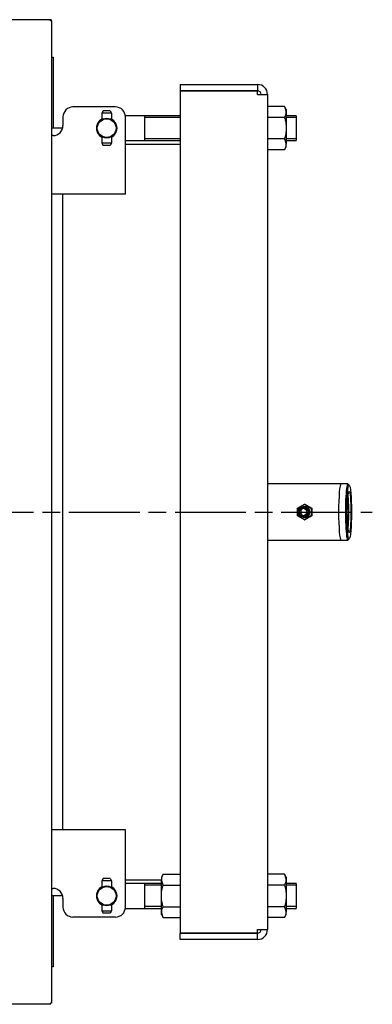
# Model space of a CAD drawing. Units: millimetres. Extents: x 1995 to 6972, y 2031 to 5122.
# Drawn here: x 5191 to 5474, y 2031 to 2821 of the extents above; entities that cross this region are included whole.
import ezdxf

# ---------------------------------------------------------------- set-up
doc = ezdxf.new("R2010")
doc.units = ezdxf.units.MM
doc.header["$LTSCALE"] = 10
doc.linetypes.add('CHAIN', pattern=[0.7087, 0.4724, -0.0591, 0.1181, -0.0591])
for name, color, linetype in [('$TD_AUDIT_GENERATED_(39C)', 7, 'Continuous'), ('8050030', 7, 'Continuous'), ('U-498 TIPO 1 AST', 7, 'Continuous'), ('U-499', 7, 'Continuous'), ('U-500 TIPO 1', 7, 'Continuous'), ('U-679', 7, 'Continuous'), ('U-679-1 GHIERA S', 7, 'Continuous'), ('VIA0009 SPINA EL', 7, 'Continuous'), ('Z1343030A', 7, 'Continuous'), ('Z1343030A1', 7, 'Continuous'), ('Z1343030I', 7, 'Continuous'), ('Z13435013', 7, 'Continuous'), ('Z13435101', 7, 'Continuous'), ('Z13435102', 7, 'Continuous'), ('Z1343530C', 7, 'Continuous')]:
    doc.layers.add(name, color=color, linetype=linetype)

msp = doc.modelspace()

# ---------------------------------------------------------------- linework, layer by layer
at = {"layer": '$TD_AUDIT_GENERATED_(39C)', "color": 7, "linetype": 'Continuous'}
for p, q in [((5414.01, 2429.51), (5419.49, 2432.69)), ((5414.01, 2426.57), (5414.01, 2429.51)), ((5414.01, 2423.16), (5414.01, 2426.1)), ((5419.49, 2430.83), (5418.49, 2430.83)), ((5419.49, 2432.69), (5424.97, 2429.51)), ((5419.49, 2432.69), (5419.93, 2432.69)), ((5419.93, 2432.69), (5425.41, 2429.51)), ((5424.97, 2429.51), (5424.97, 2423.16)), ((5424.97, 2429.51), (5425.41, 2429.51)), ((5425.41, 2429.51), (5425.41, 2423.16)), ((5419.49, 2419.98), (5414.01, 2423.16)), ((5418.49, 2421.83), (5419.49, 2421.83)), ((5424.97, 2423.16), (5419.49, 2419.98)), ((5419.49, 2419.98), (5419.93, 2419.98)), ((5425.41, 2423.16), (5419.93, 2419.98)), ((5424.97, 2423.16), (5425.41, 2423.16))]:
    msp.add_line(p, q, dxfattribs=at)
for centre, major_axis in [((5418.49, 2426.33), (0, 4.5)), ((5418.45, 2426.33), (0, 4)), ((5418.45, 2426.33), (0, -3))]:
    msp.add_ellipse(centre, major_axis=major_axis, ratio=0.996195, dxfattribs=at)
for major_axis, start_param, end_param in [((0, -3), 3.317475, 6.107303), ((0, 4.5), 3.141593, 6.283185)]:
    msp.add_ellipse((5419.49, 2426.33), major_axis=major_axis, ratio=0.996195, start_param=start_param, end_param=end_param, dxfattribs=at)
at = {"linetype": 'CHAIN', "ltscale": 11.993792}
msp.add_line((3360.91, 2426.33), (5473.86, 2426.33), dxfattribs=at)
at = {"layer": '8050030', "color": 7, "linetype": 'Continuous'}
for p, q in [((5268.12, 2751.33), (5234.12, 2751.33)), ((5226.12, 2743.33), (5226.12, 2736.33)), ((5276.12, 2693.33), (5276.12, 2743.33)), ((5218.12, 2728.33), (5216.92, 2728.33)), ((5276.12, 2681.33), (5276.12, 2693.33)), ((5276.12, 2681.33), (5216.92, 2681.33)), ((5276.12, 2171.33), (5216.92, 2171.33)), ((5276.12, 2159.33), (5276.12, 2171.33)), ((5276.12, 2109.33), (5276.12, 2159.33)), ((5216.92, 2124.33), (5218.12, 2124.33)), ((5226.12, 2116.33), (5226.12, 2109.33)), ((5268.12, 2101.33), (5234.12, 2101.33))]:
    msp.add_line(p, q, dxfattribs=at)
for centre, radius, start, end in [((5234.12, 2743.33), 8, 90, 180), ((5268.12, 2743.33), 8, 0, 90), ((5261.12, 2734.33), 8.25, 119.00255, 240.99745), ((5261.12, 2734.33), 8.25, 0, 61.60262), ((5218.12, 2736.33), 8, 270, 0), ((5261.12, 2734.33), 8.25, 298.39738, 0), ((5261.12, 2118.33), 8.25, 119.00255, 240.99745), ((5261.12, 2118.33), 8.25, 0, 61.60262), ((5218.12, 2116.33), 8, 0, 90), ((5261.12, 2118.33), 8.25, 298.39738, 0), ((5234.12, 2109.33), 8, 180, 270), ((5268.12, 2109.33), 8, 270, 0)]:
    msp.add_arc(centre, radius, start, end, dxfattribs=at)
at = {"layer": 'U-498 TIPO 1 AST', "color": 7, "linetype": 'Continuous'}
for p, q in [((5291.49, 2744.33), (5276.12, 2744.33)), ((5319.92, 2744.33), (5291.49, 2744.33)), ((5291.49, 2744.33), (5291.49, 2724.33)), ((5319.92, 2742.8), (5291.49, 2742.8)), ((5412.92, 2744.33), (5404.92, 2744.33)), ((5412.92, 2742.8), (5404.92, 2742.8)), ((5412.92, 2744.33), (5412.92, 2724.33)), ((5319.92, 2725.87), (5291.49, 2725.87)), ((5412.92, 2725.87), (5404.92, 2725.87)), ((5276.12, 2724.33), (5291.49, 2724.33)), ((5291.49, 2724.33), (5319.92, 2724.33)), ((5404.92, 2724.33), (5412.92, 2724.33)), ((5291.49, 2128.33), (5276.12, 2128.33)), ((5304.92, 2128.33), (5291.49, 2128.33)), ((5291.49, 2128.33), (5291.49, 2108.33)), ((5304.92, 2126.8), (5291.49, 2126.8)), ((5412.92, 2128.33), (5404.92, 2128.33)), ((5412.92, 2126.8), (5404.92, 2126.8)), ((5412.92, 2128.33), (5412.92, 2108.33)), ((5304.92, 2109.87), (5291.49, 2109.87)), ((5412.92, 2109.87), (5404.92, 2109.87)), ((5276.12, 2108.33), (5291.49, 2108.33)), ((5291.49, 2108.33), (5304.92, 2108.33)), ((5404.92, 2108.33), (5412.92, 2108.33))]:
    msp.add_line(p, q, dxfattribs=at)
at = {"layer": 'U-499', "color": 7, "linetype": 'Continuous'}
for centre, radius in [((5261.12, 2734.33), 8), ((5261.12, 2734.33), 7.5), ((5261.12, 2118.33), 8), ((5261.12, 2118.33), 7.5)]:
    msp.add_circle(centre, radius, dxfattribs=at)
at = {"layer": 'U-500 TIPO 1', "color": 7, "linetype": 'Continuous'}
for p, q in [((5403.58, 2751.66), (5389.92, 2751.66)), ((5403.58, 2751.66), (5404.92, 2747.33)), ((5404.92, 2749.33), (5403.58, 2751.66)), ((5404.92, 2749.33), (5404.92, 2747.33)), ((5403.58, 2742.99), (5389.92, 2742.99)), ((5404.92, 2747.33), (5404.92, 2734.33)), ((5404.92, 2734.33), (5404.92, 2721.34)), ((5403.58, 2725.67), (5389.92, 2725.67)), ((5403.58, 2725.67), (5404.92, 2721.34)), ((5403.58, 2717.01), (5404.92, 2719.33)), ((5404.92, 2719.33), (5404.92, 2721.34)), ((5403.58, 2717.01), (5389.92, 2717.01)), ((5306.26, 2135.66), (5304.92, 2133.33)), ((5304.92, 2133.33), (5304.92, 2131.33)), ((5306.26, 2135.66), (5319.92, 2135.66)), ((5403.58, 2135.66), (5389.92, 2135.66)), ((5403.58, 2135.66), (5404.92, 2131.33)), ((5404.92, 2133.33), (5403.58, 2135.66)), ((5404.92, 2133.33), (5404.92, 2131.33)), ((5304.92, 2118.33), (5304.92, 2131.33)), ((5306.26, 2126.99), (5304.92, 2131.33)), ((5306.26, 2126.99), (5319.92, 2126.99)), ((5403.58, 2126.99), (5389.92, 2126.99)), ((5404.92, 2131.33), (5404.92, 2118.33)), ((5304.92, 2105.34), (5304.92, 2118.33)), ((5404.92, 2118.33), (5404.92, 2105.34)), ((5306.26, 2109.67), (5319.92, 2109.67)), ((5403.58, 2109.67), (5389.92, 2109.67)), ((5403.58, 2109.67), (5404.92, 2105.34)), ((5304.92, 2103.33), (5304.92, 2105.34)), ((5306.26, 2101.01), (5304.92, 2105.34)), ((5304.92, 2103.33), (5306.26, 2101.01)), ((5403.58, 2101.01), (5404.92, 2103.33)), ((5404.92, 2103.33), (5404.92, 2105.34)), ((5306.26, 2101.01), (5319.92, 2101.01)), ((5403.58, 2101.01), (5389.92, 2101.01))]:
    msp.add_line(p, q, dxfattribs=at)
for centre, start, end in [((5396.45, 2747.57), 327.27999, 358.33576), ((5396.45, 2721.59), 327.27999, 358.33576), ((5313.38, 2131.08), 147.27999, 178.33576), ((5396.45, 2131.57), 327.27999, 358.33576), ((5313.38, 2105.1), 147.27999, 178.33576), ((5396.45, 2105.59), 327.27999, 358.33576)]:
    msp.add_arc(centre, 8.47, start, end, dxfattribs=at)
for points, knots in [([(5403.58, 2742.99), (5403.98, 2741.59), (5404.32, 2740.14), (5404.79, 2737.25), (5404.92, 2735.8), (5404.92, 2734.33)], [0, 0, 0, 0, 0.5, 0.5, 1, 1, 1, 1]), ([(5404.92, 2734.33), (5404.92, 2733.6), (5404.89, 2732.87), (5404.76, 2731.39), (5404.67, 2730.66), (5404.32, 2728.49), (5403.98, 2727.08), (5403.58, 2725.67)], [0, 0, 0, 0, 0.25, 0.25, 0.5, 0.5, 1, 1, 1, 1]), ([(5304.92, 2118.33), (5304.92, 2119.07), (5304.95, 2119.8), (5305.07, 2121.28), (5305.16, 2122.01), (5305.52, 2124.18), (5305.85, 2125.59), (5306.26, 2126.99)], [0, 0, 0, 0, 0.25, 0.25, 0.5, 0.5, 1, 1, 1, 1]), ([(5403.58, 2126.99), (5403.98, 2125.59), (5404.32, 2124.14), (5404.79, 2121.25), (5404.92, 2119.8), (5404.92, 2118.33)], [0, 0, 0, 0, 0.5, 0.5, 1, 1, 1, 1]), ([(5306.26, 2109.67), (5305.85, 2111.08), (5305.51, 2112.53), (5305.04, 2115.42), (5304.92, 2116.87), (5304.92, 2118.33)], [0, 0, 0, 0, 0.5, 0.5, 1, 1, 1, 1]), ([(5404.92, 2118.33), (5404.92, 2117.6), (5404.89, 2116.87), (5404.76, 2115.39), (5404.67, 2114.66), (5404.32, 2112.49), (5403.98, 2111.08), (5403.58, 2109.67)], [0, 0, 0, 0, 0.25, 0.25, 0.5, 0.5, 1, 1, 1, 1])]:
    msp.add_open_spline(points, degree=3, knots=knots, dxfattribs=at)
at = {"layer": 'U-679', "color": 7, "linetype": 'Continuous'}
for p, q in [((5448.83, 2448.83), (5389.92, 2448.83)), ((5389.92, 2403.83), (5448.83, 2403.83))]:
    msp.add_line(p, q, dxfattribs=at)
msp.add_ellipse((5448.83, 2426.33), major_axis=(0, -22.5), ratio=0.087156, start_param=3.141593, end_param=6.283185, dxfattribs=at)
at = {"layer": 'U-679-1 GHIERA S', "color": 7, "linetype": 'Continuous'}
for p, q in [((5454.31, 2448.83), (5448.83, 2448.83)), ((5455.47, 2447.75), (5454.48, 2448.75)), ((5448.83, 2403.83), (5454.31, 2403.83)), ((5454.48, 2403.92), (5455.47, 2404.92))]:
    msp.add_line(p, q, dxfattribs=at)
for centre, major_axis, start_param, end_param in [((5454.31, 2426.33), (0, -22.5), 3.053992, 6.283185), ((5448.83, 2426.33), (0, -22.5), 3.141593, 6.283185), ((5453.81, 2426.33), (0, 15), 3.641836, 5.782941), ((5454.31, 2426.33), (0, -22.5), 0, 0.087601)]:
    msp.add_ellipse(centre, major_axis=major_axis, ratio=0.087156, start_param=start_param, end_param=end_param, dxfattribs=at)
for major_axis in [(0, 21.5), (0, 16.5)]:
    msp.add_ellipse((5455.3, 2426.33), major_axis=major_axis, ratio=0.087156, dxfattribs=at)
at = {"layer": 'VIA0009 SPINA EL', "color": 7, "linetype": 'Continuous'}
for p, q in [((5258.22, 2748.33), (5257.12, 2746.43)), ((5265.04, 2746.43), (5257.12, 2746.43)), ((5257.12, 2746.43), (5257.12, 2741.26)), ((5263.98, 2748.33), (5258.22, 2748.33)), ((5263.98, 2748.33), (5265.04, 2746.43)), ((5265.04, 2746.43), (5265.04, 2741.31)), ((5257.12, 2727.41), (5257.12, 2722.24)), ((5265.04, 2727.36), (5265.04, 2722.24)), ((5265.04, 2722.24), (5257.12, 2722.24)), ((5257.12, 2722.24), (5258.22, 2720.33)), ((5263.98, 2720.33), (5258.22, 2720.33)), ((5265.04, 2722.24), (5263.98, 2720.33)), ((5258.22, 2132.33), (5257.12, 2130.43)), ((5265.04, 2130.43), (5257.12, 2130.43)), ((5257.12, 2130.43), (5257.12, 2125.26)), ((5263.98, 2132.33), (5258.22, 2132.33)), ((5263.98, 2132.33), (5265.04, 2130.43)), ((5265.04, 2130.43), (5265.04, 2125.31)), ((5257.12, 2111.41), (5257.12, 2106.24)), ((5265.04, 2111.36), (5265.04, 2106.24)), ((5257.12, 2106.24), (5265.04, 2106.24)), ((5257.12, 2106.24), (5258.22, 2104.33)), ((5263.98, 2104.33), (5258.22, 2104.33)), ((5265.04, 2106.24), (5263.98, 2104.33))]:
    msp.add_line(p, q, dxfattribs=at)
at = {"layer": 'Z1343030A', "color": 7, "linetype": 'Continuous'}
msp.add_arc((5216.11, 2820.52), 0.81, 0, 90, dxfattribs=at)
at = {"layer": 'Z1343030A1', "color": 7, "linetype": 'Continuous'}
msp.add_arc((5215.31, 2032.14), 0.81, 355.97283, 0, dxfattribs=at)
at = {"layer": 'Z1343030I', "color": 7, "linetype": 'Continuous'}
for p, q in [((5216.92, 2791.33), (5218.12, 2791.33)), ((5218.12, 2791.33), (5218.12, 2786.33)), ((5218.12, 2786.33), (5218.12, 2734.33)), ((5218.12, 2118.33), (5218.12, 2066.33)), ((5218.12, 2066.33), (5218.12, 2061.33)), ((5218.12, 2061.33), (5216.92, 2061.33))]:
    msp.add_line(p, q, dxfattribs=at)
at = {"layer": 'Z13435013', "color": 7, "linetype": 'Continuous'}
for p, q in [((5225.86, 2734.33), (5216.92, 2734.33)), ((5225.86, 2734.33), (5216.92, 2734.33)), ((5226.12, 2171.33), (5226.12, 2681.33)), ((5225.86, 2118.33), (5216.92, 2118.33))]:
    msp.add_line(p, q, dxfattribs=at)
at = {"layer": 'Z13435101', "color": 7, "linetype": 'Continuous'}
for p, q in [((5319.92, 2769.33), (5319.92, 2764.33)), ((5319.92, 2769.33), (5381.92, 2769.33)), ((5381.92, 2769.33), (5381.92, 2764.33)), ((5319.92, 2764.33), (5381.92, 2764.33)), ((5381.92, 2764.33), (5319.92, 2764.33)), ((5319.92, 2764.33), (5319.92, 2088.34)), ((5381.92, 2761.33), (5381.92, 2764.33)), ((5381.92, 2761.33), (5389.92, 2761.33)), ((5389.92, 2761.33), (5389.92, 2091.33)), ((5319.92, 2088.34), (5381.92, 2088.34)), ((5319.92, 2083.33), (5319.92, 2088.33)), ((5381.92, 2088.33), (5319.92, 2088.33)), ((5381.92, 2091.33), (5389.92, 2091.33)), ((5381.92, 2088.34), (5381.92, 2091.33)), ((5381.92, 2083.33), (5381.92, 2088.33)), ((5381.92, 2083.33), (5319.92, 2083.33))]:
    msp.add_line(p, q, dxfattribs=at)
for centre, radius, start, end in [((5381.92, 2761.33), 8, 0, 90), ((5381.92, 2761.33), 3, 0, 90), ((5381.92, 2091.33), 8, 270, 0), ((5381.92, 2091.33), 3, 270, 0)]:
    msp.add_arc(centre, radius, start, end, dxfattribs=at)
at = {"layer": 'Z13435102', "color": 7, "linetype": 'Continuous'}
for p, q in [((5276.12, 2721.33), (5319.92, 2721.33)), ((5276.12, 2131.33), (5304.92, 2131.33)), ((5276.12, 2131.33), (5304.92, 2131.33))]:
    msp.add_line(p, q, dxfattribs=at)
at = {"layer": 'Z1343530C', "color": 7, "linetype": 'Continuous'}
for p, q in [((5216.11, 2821.33), (4937.72, 2821.33)), ((5216.11, 2820.53), (5216.11, 2821.33)), ((5216.92, 2820.53), (5216.11, 2820.53)), ((5216.92, 2820.53), (5216.92, 2032.14)), ((5216.11, 2031.33), (4937.72, 2031.33)), ((5216.92, 2032.14), (5216.11, 2032.14)), ((5216.11, 2031.33), (5216.11, 2032.14))]:
    msp.add_line(p, q, dxfattribs=at)

doc.saveas('drawing.dxf')
